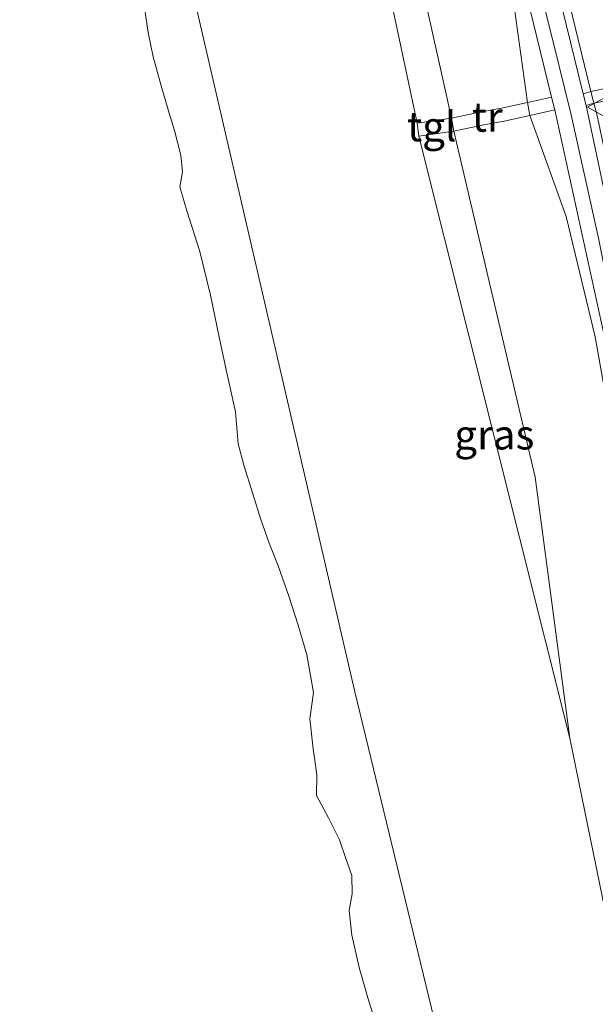
# Model space of a CAD drawing. Units: metres. Extents: x 49998 to 60000, y 406249 to 412500.
# Drawn here: x 51058 to 51106, y 408391 to 408474 of the extents above; entities that cross this region are included whole.
import ezdxf
from ezdxf.enums import TextEntityAlignment as Align

# ---------------------------------------------------------------- set-up
doc = ezdxf.new("R2010")
doc.units = ezdxf.units.M
doc.layers.get('0').update_dxf_attribs({"lineweight": 25})
for name, color, linetype, lineweight in [('B-ME-GW-KRUINLIJN-L-B1', 93, 'Continuous', 18), ('B-ME-GW-TEENLIJN-L-B1', 93, 'Continuous', 18), ('B-ME-IE-GRASLAND-GV-B6', 93, 'Continuous', 18), ('B-ME-OB-BEKLEDING-GV-B6', 253, 'Continuous', 18), ('B-ME-OB-WATERLIJN-L-B1', 133, 'OB-WATERLIJN', 18), ('B-ME-OG-BEBOUWING-GV-B6', 173, 'Continuous', 18), ('B-ME-OG-WATER-GV-B6', 153, 'Continuous', 18), ('B-ME-VH-VERH_SOORT-BITUMEN-GV-B6', 8, 'IE-TERREINAFSCHEIDING-NATUURLIJK-HOUTWAL', 18), ('B-ME-VH-VERH_SOORT-TEGELS-GV-B6', 8, 'Continuous', 18), ('B-ME-VW-MEUBILAIR_WEGMEUBILAIR-VERKEERSBORD-S-B1', 8, 'Continuous', 18)]:
    doc.layers.add(name, color=color, linetype=linetype, lineweight=lineweight)
doc.styles.add('NLCS-ISO', font='NLCS-ISO.TTF')
doc.linetypes.add('IE-TERREINAFSCHEIDING-NATUURLIJK-HOUTWAL', pattern='A,7,-1.5,[67,NLCS.SHX,S=0.75,R=45,X=0,Y=0],-1.5,7,-1.5,[70,NLCS.SHX,S=0.75,R=0,X=0,Y=0],-1.5', length=20)
doc.linetypes.add('OB-WATERLIJN', pattern='A,10,[32,NLCS.SHX,S=2,R=0,X=0,Y=0],-12', length=22)

# ---------------------------------------------------------------- blocks, each defined once
blk = doc.blocks.new('verkeersbord')
for p, q in [((0, 0.75), (-0.75, -0.625)), ((0.75, -0.625), (0, 0.75)), ((-0.75, -0.625), (0.75, -0.625))]:
    blk.add_line(p, q)

msp = doc.modelspace()

# ---------------------------------------------------------------- linework, layer by layer
at = {"layer": 'B-ME-GW-KRUINLIJN-L-B1'}
msp.add_line((51091.3744, 408464.0987, 4.795), (51104.0944, 408413.3484, 4.855), dxfattribs=at)
for points in [[(51105.8689, 408467.8804, 7.645), (51090.5282, 408530.9326, 7.705), (51086.3744, 408548.3796, 7.705)], [(51118.2879, 408389.9247, 7.645), (51117.0927, 408395.8556, 7.645), (51115.8343, 408402.3235, 7.645), (51115.1629, 408405.8253, 7.645), (51113.9965, 408412.5319, 7.645), (51113.3456, 408418.0388, 7.705), (51112.5666, 408423.0186, 7.705), (51110.533, 408435.485, 7.645), (51109.6681, 408440.3011, 7.645), (51108.4273, 408445.8886, 7.7251), (51106.5225, 408455.4932, 7.645), (51104.2048, 408465.8991, 7.6433), (51102.6276, 408472.2977, 7.645), (51099.8466, 408483.3246, 7.705), (51096.5107, 408497.686, 7.7052), (51095.0251, 408504.0521, 7.705), (51092.5423, 408513.7072, 7.705), (51091.0238, 408519.9077, 7.705), (51089.8318, 408525.3738, 7.705), (51088.0936, 408532.6749, 7.765), (51085.772, 408541.964, 7.898), (51084.608, 408547.892, 7.69)], [(51082.2676, 408547.2444, 7.6305), (51086.5701, 408529.438, 7.705), (51099.2779, 408476.0884, 7.6), (51100.5274, 408466.9498, 7.6)], [(51091.2177, 408465.1992, 4.795), (51083.5675, 408501.1785, 4.9375), (51077.5112, 408522.3528, 4.9975), (51071.7281, 408544.3304, 4.9523)], [(51100.7341, 408465.8458, 7.6), (51103.7901, 408457.3228, 7.6), (51106.2276, 408447.1872, 7.645), (51116.1183, 408391.6198, 7.6187), (51134.4612, 408314.7271, 7.645), (51146.8018, 408269.1784, 7.645), (51153.2852, 408210.3868, 4.9869)]]:
    msp.add_polyline3d(points, dxfattribs=at)
at = {"layer": 'B-ME-GW-TEENLIJN-L-B1'}
for points in [[(51077.2101, 408545.8455, 5.3253), (51082.1238, 408526.1418, 5.2975), (51088.4908, 408490.9385, 5.1133), (51094.1185, 408465.6123, 4.915)], [(51142.8301, 408182.7225, 0.4281), (51085.9614, 408417.2502, 0.4281), (51065.4119, 408505.9895, 0.4281)], [(51094.3139, 408464.5174, 4.915), (51101.1657, 408435.3617, 4.975), (51104.0944, 408413.3484, 4.855)]]:
    msp.add_polyline3d(points, dxfattribs=at)
at = {"layer": 'B-ME-IE-GRASLAND-GV-B6'}
for points in [[(51086.3744, 408548.3796, 7.705), (51090.5282, 408530.9326, 7.705), (51105.8689, 408467.8804, 7.645), (51105.2312, 408467.6861, 7.645), (51089.754, 408530.7465, 7.705), (51085.566, 408548.156, 7.73), (51086.3744, 408548.3796, 7.705)], [(51082.2676, 408547.2444, 7.6305), (51083.0345, 408547.4569, 7.6521), (51087.2148, 408530.1265, 7.765), (51102.5577, 408467.3881, 7.645), (51100.5274, 408466.9498, 7.6), (51099.2779, 408476.0884, 7.6), (51086.5701, 408529.438, 7.705), (51082.2676, 408547.2444, 7.6305)], [(51082.2676, 408547.2444, 7.6305), (51086.5701, 408529.438, 7.705), (51099.2779, 408476.0884, 7.6), (51100.5274, 408466.9498, 7.6), (51098.3401, 408466.4686, 6.775), (51096.6309, 408466.1525, 5.995), (51094.1185, 408465.6123, 4.915), (51088.4908, 408490.9385, 5.1133), (51082.1238, 408526.1418, 5.2975), (51077.2101, 408545.8455, 5.3253), (51082.2676, 408547.2444, 7.6305)], [(51091.2177, 408465.1992, 4.795), (51083.5675, 408501.1785, 4.9375), (51077.5112, 408522.3528, 4.9975), (51071.7281, 408544.3304, 4.9523), (51077.2101, 408545.8455, 5.3253), (51082.1238, 408526.1418, 5.2975), (51088.4908, 408490.9385, 5.1133), (51094.1185, 408465.6123, 4.915), (51091.2177, 408465.1992, 4.795)], [(51126.9539, 408474.6254, -0.215), (51127.315, 408472.0798, -0.275), (51125.8781, 408471.821, 0.205), (51122.8658, 408471.1263, 1.405), (51119.0139, 408470.4809, 2.845), (51115.4201, 408469.765, 4.225), (51112.1619, 408469.1097, 5.545), (51108.5558, 408468.4249, 6.745), (51105.8689, 408467.8804, 7.645), (51090.5282, 408530.9326, 7.705)], [(51161.679, 408187.9341, 4.615), (51161.2987, 408187.8291, 4.51), (51156.5601, 408208.8975, 4.9913), (51149.9018, 408269.7578, 7.645), (51137.524, 408315.4736, 7.645), (51119.1923, 408392.3182, 7.6187), (51109.4574, 408447.9454, 7.645), (51105.4712, 408466.7031, 7.645), (51106.1217, 408466.8814, 7.645), (51106.3816, 408465.952, 7.645), (51109.408, 408451.6884, 7.645), (51119.9447, 408392.458, 7.585), (51142.2697, 408299.4173, 7.675), (51149.714, 408273.8678, 7.616), (51151.1538, 408265.9633, 7.705), (51157.2678, 408208.3932, 5.0877), (51157.7022, 408204.6989, 5.005), (51161.679, 408187.9341, 4.615)], [(51106.3816, 408465.952, 7.645), (51106.1217, 408466.8814, 7.645), (51108.7541, 408467.4148, 6.745)], [(51102.8278, 408466.3199, 7.645), (51106.9771, 408447.4401, 7.645), (51116.6445, 408391.7393, 7.6187), (51134.9854, 408314.8548, 7.645), (51147.3324, 408269.2776, 7.645), (51153.7328, 408210.9299, 5.1411), (51153.2852, 408210.3868, 4.9869), (51146.8018, 408269.1784, 7.645), (51134.4612, 408314.7271, 7.645), (51116.1183, 408391.6198, 7.6187), (51106.2276, 408447.1872, 7.645), (51103.7901, 408457.3228, 7.6), (51100.7341, 408465.8458, 7.6), (51102.8278, 408466.3199, 7.645)], [(51153.2852, 408210.3868, 4.9869), (51152.6824, 408209.879, 4.735), (51151.5147, 408213.6355, 4.735), (51130.9624, 408296.1548, 4.495), (51109.0687, 408389.0338, 4.615), (51104.0944, 408413.3484, 4.855), (51101.1657, 408435.3617, 4.975), (51094.3139, 408464.5174, 4.915), (51096.8489, 408465.0624, 5.995), (51098.5623, 408465.3793, 6.775), (51100.7341, 408465.8458, 7.6), (51103.7901, 408457.3228, 7.6), (51106.2276, 408447.1872, 7.645), (51116.1183, 408391.6198, 7.6187), (51134.4612, 408314.7271, 7.645), (51146.8018, 408269.1784, 7.645), (51153.2852, 408210.3868, 4.9869)], [(51091.3744, 408464.0987, 4.795), (51094.3139, 408464.5174, 4.915), (51101.1657, 408435.3617, 4.975), (51104.0944, 408413.3484, 4.855), (51091.3744, 408464.0987, 4.795)]]:
    msp.add_polyline3d(points, dxfattribs=at)
at = {"layer": 'B-ME-OB-BEKLEDING-GV-B6'}
for points in [[(51091.2177, 408465.1992, 4.795), (51091.3744, 408464.0987, 4.795), (51104.0944, 408413.3484, 4.855), (51109.0687, 408389.0338, 4.615), (51130.9624, 408296.1548, 4.495), (51151.5147, 408213.6355, 4.735), (51152.6824, 408209.879, 4.735), (51153.2852, 408210.3868, 4.9869), (51153.7328, 408210.9299, 5.1411), (51155.2033, 408199.4677, 4.705), (51158.14, 408186.955, 4.4725), (51142.8301, 408182.7225, 0.4281), (51085.9614, 408417.2502, 0.4281), (51065.4119, 408505.9895, 0.4281), (51064.7943, 408508.8795, 0.4281), (51063.0359, 408517.6897, 0.4281), (51057.6859, 408540.4477, 0.4281), (51071.7281, 408544.3304, 4.9523), (51077.5112, 408522.3528, 4.9975), (51083.5675, 408501.1785, 4.9375), (51091.2177, 408465.1992, 4.795)], [(51061.419, 408505.019, -0.746), (51065.4119, 408505.9895, 0.4281), (51085.9614, 408417.2502, 0.4281), (51142.8301, 408182.7225, 0.4281)], [(51088.029, 408388.359, -0.746), (51087.065, 408391.436, -0.746), (51086.327, 408394.009, -0.746), (51085.702, 408396.728, -0.746), (51085.488, 408398.791, -0.746), (51085.732, 408400.212, -0.746), (51085.718, 408401.746, -0.746), (51085.213, 408403.187, -0.746), (51084.67, 408404.755, -0.746), (51083.74, 408406.605, -0.746), (51082.739, 408408.495, -0.746), (51082.769, 408410.259, -0.746), (51082.433, 408412.441, -0.746), (51082.176, 408414.967, -0.746), (51082.486, 408417.186, -0.746), (51081.916, 408420.362, -0.746), (51081.173, 408422.864, -0.746), (51080.382, 408425.327, -0.746), (51079.503, 408427.884, -0.746), (51078.724, 408429.779, -0.746), (51078.012, 408431.859, -0.746), (51077.366, 408433.949, -0.746), (51076.592, 408436.356, -0.746), (51076.123, 408438.17, -0.746), (51075.89, 408440.85, -0.746), (51075.174, 408444.138, -0.746), (51074.509, 408447.166, -0.746), (51073.785, 408450.685, -0.746), (51072.899, 408454.372, -0.746), (51071.776, 408457.808, -0.746), (51071.207, 408459.844, -0.746), (51071.432, 408461.095, -0.746), (51071.282, 408462.503, -0.746), (51070.746, 408464.574, -0.746), (51070.305, 408466.059, -0.746), (51069.691, 408468.159, -0.746), (51068.942, 408470.798, -0.746), (51068.534, 408472.847, -0.746), (51068.208, 408474.937, -0.746)]]:
    msp.add_polyline3d(points, dxfattribs=at)
at = {"layer": 'B-ME-OB-WATERLIJN-L-B1'}
msp.add_polyline3d([(51088.029, 408388.359, -0.746), (51087.065, 408391.436, -0.746), (51086.327, 408394.009, -0.746), (51085.702, 408396.728, -0.746), (51085.488, 408398.791, -0.746), (51085.732, 408400.212, -0.746), (51085.718, 408401.746, -0.746), (51085.213, 408403.187, -0.746), (51084.67, 408404.755, -0.746), (51083.74, 408406.605, -0.746), (51082.739, 408408.495, -0.746), (51082.769, 408410.259, -0.746), (51082.433, 408412.441, -0.746), (51082.176, 408414.967, -0.746), (51082.486, 408417.186, -0.746), (51081.916, 408420.362, -0.746), (51081.173, 408422.864, -0.746), (51080.382, 408425.327, -0.746), (51079.503, 408427.884, -0.746), (51078.724, 408429.779, -0.746), (51078.012, 408431.859, -0.746), (51077.366, 408433.949, -0.746), (51076.592, 408436.356, -0.746), (51076.123, 408438.17, -0.746), (51075.89, 408440.85, -0.746), (51075.174, 408444.138, -0.746), (51074.509, 408447.166, -0.746), (51073.785, 408450.685, -0.746), (51072.899, 408454.372, -0.746), (51071.776, 408457.808, -0.746), (51071.207, 408459.844, -0.746), (51071.432, 408461.095, -0.746), (51071.282, 408462.503, -0.746), (51070.746, 408464.574, -0.746), (51070.305, 408466.059, -0.746), (51069.691, 408468.159, -0.746), (51068.942, 408470.798, -0.746), (51068.534, 408472.847, -0.746), (51068.208, 408474.937, -0.746)], dxfattribs=at)
at = {"layer": 'B-ME-OG-BEBOUWING-GV-B6'}
for points in [[(51127.5233, 408471.0715, -0.275), (51126.0851, 408470.8125, 0.205), (51123.0667, 408470.1163, 1.405), (51119.1995, 408469.4684, 2.845), (51115.6221, 408468.7557, 4.225), (51112.3594, 408468.0995, 5.545), (51108.7541, 408467.4148, 6.745), (51106.1217, 408466.8814, 7.645), (51105.8689, 408467.8804, 7.645), (51108.5558, 408468.4249, 6.745), (51112.1619, 408469.1097, 5.545), (51115.4201, 408469.765, 4.225), (51119.0139, 408470.4809, 2.845), (51122.8658, 408471.1263, 1.405), (51125.8781, 408471.821, 0.205), (51127.315, 408472.0798, -0.275), (51127.5233, 408471.0715, -0.275)], [(51094.1185, 408465.6123, 4.915), (51096.6309, 408466.1525, 5.995), (51098.3401, 408466.4686, 6.775), (51100.5274, 408466.9498, 7.6), (51100.7341, 408465.8458, 7.6), (51098.5623, 408465.3793, 6.775), (51096.8489, 408465.0624, 5.995), (51094.3139, 408464.5174, 4.915), (51094.1185, 408465.6123, 4.915)]]:
    msp.add_polyline3d(points, dxfattribs=at)
at = {"layer": 'B-ME-OG-WATER-GV-B6'}
msp.add_polyline3d([(51068.208, 408474.937, -0.746), (51068.534, 408472.847, -0.746), (51068.942, 408470.798, -0.746), (51069.691, 408468.159, -0.746), (51070.305, 408466.059, -0.746), (51070.746, 408464.574, -0.746), (51071.282, 408462.503, -0.746), (51071.432, 408461.095, -0.746), (51071.207, 408459.844, -0.746), (51071.776, 408457.808, -0.746), (51072.899, 408454.372, -0.746), (51073.785, 408450.685, -0.746), (51074.509, 408447.166, -0.746), (51075.174, 408444.138, -0.746), (51075.89, 408440.85, -0.746), (51076.123, 408438.17, -0.746), (51076.592, 408436.356, -0.746), (51077.366, 408433.949, -0.746), (51078.012, 408431.859, -0.746), (51078.724, 408429.779, -0.746), (51079.503, 408427.884, -0.746), (51080.382, 408425.327, -0.746), (51081.173, 408422.864, -0.746), (51081.916, 408420.362, -0.746), (51082.486, 408417.186, -0.746), (51082.176, 408414.967, -0.746), (51082.433, 408412.441, -0.746), (51082.769, 408410.259, -0.746), (51082.739, 408408.495, -0.746), (51083.74, 408406.605, -0.746), (51084.67, 408404.755, -0.746), (51085.213, 408403.187, -0.746), (51085.718, 408401.746, -0.746), (51085.732, 408400.212, -0.746), (51085.488, 408398.791, -0.746), (51085.702, 408396.728, -0.746), (51086.327, 408394.009, -0.746), (51087.065, 408391.436, -0.746), (51088.029, 408388.359, -0.746)], dxfattribs=at)
at = {"layer": 'B-ME-VH-VERH_SOORT-BITUMEN-GV-B6'}
msp.add_polyline3d([(51102.8278, 408466.3199, 7.645), (51102.5577, 408467.3881, 7.645), (51087.2148, 408530.1265, 7.765), (51083.0345, 408547.4569, 7.6521), (51084.608, 408547.892, 7.69), (51085.566, 408548.156, 7.73), (51089.754, 408530.7465, 7.705), (51105.2312, 408467.6861, 7.645), (51105.4712, 408466.7031, 7.645), (51109.4574, 408447.9454, 7.645), (51119.1923, 408392.3182, 7.6187), (51137.524, 408315.4736, 7.645), (51149.9018, 408269.7578, 7.645), (51156.5601, 408208.8975, 4.9913), (51161.2987, 408187.8291, 4.51), (51158.14, 408186.955, 4.4725), (51155.2033, 408199.4677, 4.705), (51153.7328, 408210.9299, 5.1411), (51147.3324, 408269.2776, 7.645), (51134.9854, 408314.8548, 7.645), (51116.6445, 408391.7393, 7.6187), (51106.9771, 408447.4401, 7.645), (51102.8278, 408466.3199, 7.645)], dxfattribs=at)
at = {"layer": 'B-ME-VH-VERH_SOORT-TEGELS-GV-B6'}
for points in [[(51105.2312, 408467.6861, 7.645), (51105.8689, 408467.8804, 7.645), (51106.1217, 408466.8814, 7.645), (51105.4712, 408466.7031, 7.645), (51105.2312, 408467.6861, 7.645)], [(51102.8278, 408466.3199, 7.645), (51100.7341, 408465.8458, 7.6), (51100.5274, 408466.9498, 7.6), (51102.5577, 408467.3881, 7.645), (51102.8278, 408466.3199, 7.645)], [(51091.2177, 408465.1992, 4.795), (51094.1185, 408465.6123, 4.915), (51094.3139, 408464.5174, 4.915), (51091.3744, 408464.0987, 4.795), (51091.2177, 408465.1992, 4.795)]]:
    msp.add_polyline3d(points, dxfattribs=at)

# ---------------------------------------------------------------- block references
at = {"layer": 'B-ME-VW-MEUBILAIR_WEGMEUBILAIR-VERKEERSBORD-S-B1', "rotation": 90}
msp.add_blockref('verkeersbord', (51106.3517, 408466.5526, 7.6708), dxfattribs=at)

# ---------------------------------------------------------------- texts
at = {"layer": 'B-ME-IE-GRASLAND-GV-B6', "ltscale": 0.2, "style": 'NLCS-ISO'}
msp.add_text('gras', height=2.5, dxfattribs=at).set_placement((51097.7344, 408438.9329), align=Align.MIDDLE_CENTER)
at = {"layer": 'B-ME-OG-BEBOUWING-GV-B6', "ltscale": 0.2, "style": 'NLCS-ISO'}
msp.add_text('tr', height=2.5, dxfattribs=at).set_placement((51097.1327, 408465.7334), align=Align.MIDDLE_CENTER)
at = {"layer": 'B-ME-VH-VERH_SOORT-TEGELS-GV-B6', "ltscale": 0.2, "style": 'NLCS-ISO'}
msp.add_text('tgl', height=2.5, dxfattribs=at).set_placement((51092.4484, 408464.9254), align=Align.MIDDLE_CENTER)

doc.saveas('drawing.dxf')
